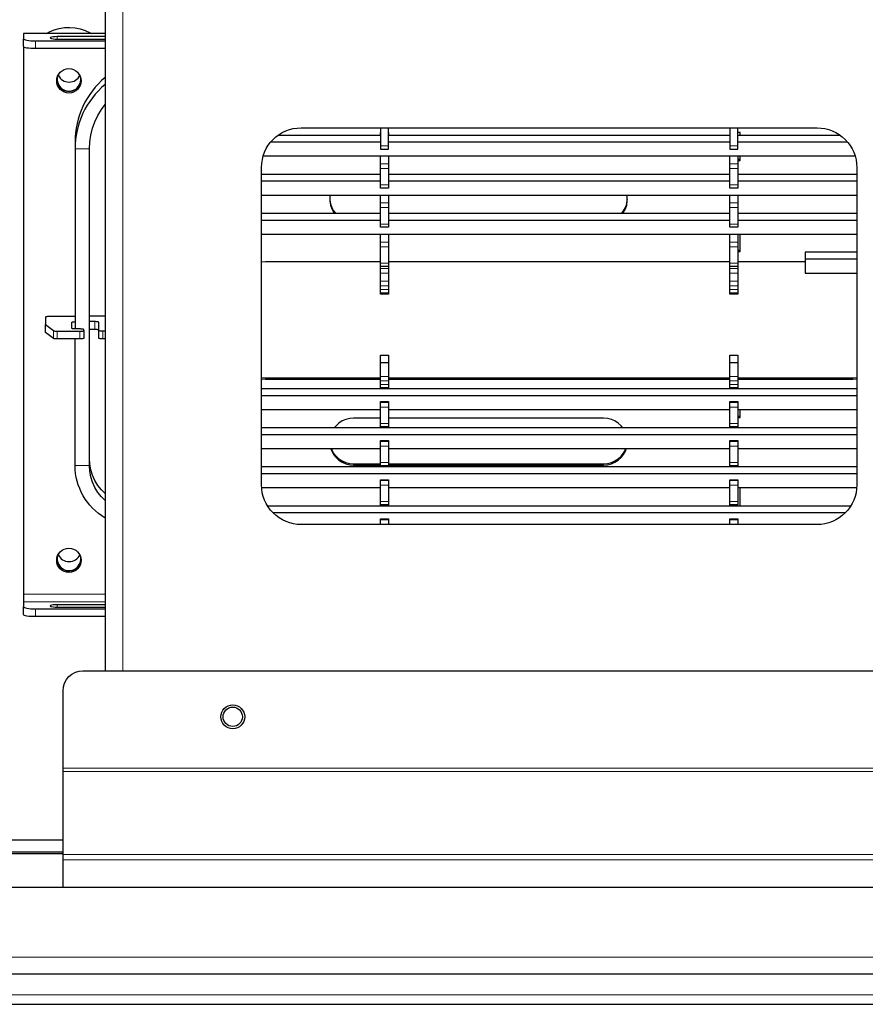
# Model space of a CAD drawing. Units: millimetres. Extents: x 495.4 to 511.2, y 501.8 to 512.3.
# Drawn here: x 496.6 to 497.7, y 505.5 to 506.8 of the extents above; entities that cross this region are included whole.
import ezdxf

# ---------------------------------------------------------------- set-up
doc = ezdxf.new("R2010")
doc.units = ezdxf.units.MM
doc.layers.add('PDF _Геометрия', color=7, linetype='Continuous', true_color=0x3a3a3a)

msp = doc.modelspace()

# ---------------------------------------------------------------- linework, layer by layer
at = {"layer": 'PDF _Геометрия', "color": 7, "lineweight": 25, "true_color": 0xffffff}
for points in [[(498.3843, 509.3184), (498.3843, 505.7111), (498.3839, 505.7063), (498.3825, 505.7017), (498.3802, 505.6974), (498.3771, 505.6937), (498.3734, 505.6906), (498.3691, 505.6884), (498.3645, 505.687), (498.3597, 505.6865), (496.2583, 505.6865), (496.2536, 505.687), (496.2489, 505.6884), (496.2447, 505.6906), (496.2409, 505.6937), (496.2379, 505.6974), (496.2356, 505.7017), (496.2342, 505.7063), (496.2337, 505.7111), (496.2337, 509.3184)], [(496.7459, 508.8378), (496.7459, 505.9554)], [(496.6734, 506.7459), (496.6769, 506.7478), (496.6829, 506.7503), (496.6891, 506.7521), (496.6956, 506.7532), (496.7021, 506.7535), (496.7086, 506.753), (496.7151, 506.7517), (496.7212, 506.7496), (496.7272, 506.7469), (496.7289, 506.7459)], [(496.7459, 506.7459), (496.6447, 506.7459), (496.6447, 506.7456), (496.6447, 506.7394)], [(496.7459, 506.7271), (496.6594, 506.7271), (496.6566, 506.7272), (496.6538, 506.7273), (496.6512, 506.7276), (496.649, 506.7279), (496.6471, 506.7283), (496.6458, 506.7287), (496.645, 506.7292), (496.6447, 506.7297), (496.6447, 506.7394), (496.645, 506.7389), (496.6458, 506.7384), (496.6471, 506.738), (496.649, 506.7376), (496.6512, 506.7373), (496.6538, 506.737), (496.6566, 506.7369), (496.6594, 506.7368), (496.7459, 506.7368)], [(496.7459, 506.742), (496.6865, 506.742), (496.6838, 506.7419), (496.6814, 506.7417), (496.6795, 506.7414), (496.6783, 506.7409), (496.6779, 506.7405), (496.6783, 506.74), (496.6795, 506.7396), (496.6814, 506.7393), (496.6838, 506.739), (496.6865, 506.739), (496.7459, 506.739)], [(496.6447, 506.7297), (496.6447, 506.7292), (496.6447, 506.0507), (496.6447, 506.0491), (496.6447, 506.0475), (496.6447, 506.0459), (496.6447, 506.0445), (496.6447, 506.0433), (496.6447, 506.0422), (496.6447, 506.0415), (496.6447, 506.0411), (496.6447, 506.0348), (496.645, 506.0343), (496.6458, 506.0338), (496.6471, 506.0334), (496.649, 506.033), (496.6512, 506.0327), (496.6538, 506.0325), (496.6566, 506.0323), (496.6594, 506.0323), (496.7459, 506.0323)], [(496.6859, 506.6882), (496.6863, 506.6856), (496.6875, 506.6823), (496.6895, 506.6794), (496.6921, 506.677), (496.6951, 506.6752), (496.6985, 506.6742), (496.7021, 506.674), (496.7055, 506.6746), (496.7088, 506.676), (496.7116, 506.6781), (496.7139, 506.6808), (496.7155, 506.6839), (496.7163, 506.6873), (496.7164, 506.6882)], [(496.7459, 506.1666), (496.7414, 506.1711), (496.737, 506.1767), (496.7332, 506.1828), (496.7302, 506.1893), (496.7281, 506.1961), (496.7268, 506.2031), (496.7264, 506.2102), (496.7264, 506.6028), (496.7268, 506.6115), (496.7281, 506.62), (496.7302, 506.6284), (496.7332, 506.6365), (496.7369, 506.6443), (496.7414, 506.6518), (496.7459, 506.6578)], [(497.0876, 506.6289), (497.0876, 506.6065), (497.0876, 506.6056), (497.0876, 506.6047), (497.0876, 506.604), (497.0876, 506.6034), (497.0876, 506.6029), (497.0876, 506.6026), (497.0876, 506.6025), (497.0876, 506.6025), (497.0974, 506.6025), (497.0974, 506.6025), (497.0974, 506.6026), (497.0974, 506.6029), (497.0974, 506.6034), (497.0974, 506.604), (497.0974, 506.6047), (497.0974, 506.6056), (497.0974, 506.6065), (497.0974, 506.6289)], [(497.5206, 506.6289), (497.5206, 506.6065), (497.5206, 506.6056), (497.5206, 506.6047), (497.5206, 506.604), (497.5206, 506.6034), (497.5206, 506.6029), (497.5206, 506.6026), (497.5206, 506.6025), (497.5206, 506.6025), (497.5305, 506.6025), (497.5305, 506.6025), (497.5305, 506.6026), (497.5305, 506.6029), (497.5305, 506.6034), (497.5305, 506.604), (497.5305, 506.6047), (497.5305, 506.6056), (497.5305, 506.6065), (497.5305, 506.6289)], [(496.9609, 506.62), (497.0876, 506.62)], [(497.0876, 506.6232), (497.0871, 506.6232), (497.0871, 506.62)], [(497.0979, 506.62), (497.0979, 506.6232), (497.0974, 506.6232)], [(497.0974, 506.62), (497.5206, 506.62)], [(497.5334, 506.62), (497.5334, 506.6232), (497.5305, 506.6232)], [(497.5305, 506.62), (497.6571, 506.62)], [(496.9515, 506.6114), (497.0876, 506.6114)], [(497.0974, 506.6114), (497.5206, 506.6114)], [(497.5305, 506.6114), (497.6665, 506.6114)], [(496.9421, 506.594), (497.676, 506.594)], [(497.0871, 506.594), (497.0871, 506.5885), (497.0876, 506.5885)], [(497.0974, 506.594), (497.0974, 506.5841), (497.0974, 506.5839), (497.0974, 506.5834), (497.0974, 506.5828), (497.0974, 506.5821), (497.0974, 506.5813), (497.0974, 506.5804), (497.0974, 506.5794), (497.0974, 506.5784), (497.0974, 506.5581), (497.0974, 506.5571), (497.0974, 506.5563), (497.0974, 506.5555), (497.0974, 506.5549), (497.0974, 506.5544), (497.0974, 506.5541), (497.0974, 506.554), (497.0876, 506.554), (497.0876, 506.5541), (497.0876, 506.5544), (497.0876, 506.5549), (497.0876, 506.5555), (497.0876, 506.5563), (497.0876, 506.5571), (497.0876, 506.5581), (497.0876, 506.5784), (497.0876, 506.5794), (497.0876, 506.5804), (497.0876, 506.5813), (497.0876, 506.5821), (497.0876, 506.5828), (497.0876, 506.5834), (497.0876, 506.5839), (497.0876, 506.5841), (497.0876, 506.594)], [(497.0974, 506.5885), (497.0979, 506.5885), (497.0979, 506.594)], [(497.5305, 506.594), (497.5305, 506.5841), (497.5305, 506.5839), (497.5305, 506.5834), (497.5305, 506.5828), (497.5305, 506.5821), (497.5305, 506.5813), (497.5305, 506.5804), (497.5305, 506.5794), (497.5305, 506.5784), (497.5305, 506.5581), (497.5305, 506.5571), (497.5305, 506.5563), (497.5305, 506.5555), (497.5305, 506.5549), (497.5305, 506.5544), (497.5305, 506.5541), (497.5305, 506.554), (497.5206, 506.554), (497.5206, 506.5541), (497.5206, 506.5544), (497.5206, 506.5549), (497.5206, 506.5555), (497.5206, 506.5563), (497.5206, 506.5571), (497.5206, 506.5581), (497.5206, 506.5784), (497.5206, 506.5794), (497.5206, 506.5804), (497.5206, 506.5813), (497.5206, 506.5821), (497.5206, 506.5828), (497.5206, 506.5834), (497.5206, 506.5839), (497.5206, 506.5841), (497.5206, 506.594)], [(497.5305, 506.5885), (497.5334, 506.5885), (497.5334, 506.594)], [(497.0871, 506.5902), (497.0876, 506.5902)], [(497.0974, 506.5902), (497.0979, 506.5902)], [(497.5305, 506.5902), (497.5334, 506.5902)], [(496.9399, 506.5715), (497.0876, 506.5715)], [(497.0974, 506.5715), (497.5206, 506.5715)], [(497.5305, 506.5715), (497.6781, 506.5715)], [(496.9399, 506.563), (497.0876, 506.563)], [(497.0974, 506.563), (497.5206, 506.563)], [(497.5305, 506.563), (497.6781, 506.563)], [(496.9399, 506.5455), (497.6781, 506.5455)], [(497.025, 506.5455), (497.0246, 506.5426), (497.0246, 506.5378), (497.0254, 506.5331), (497.027, 506.5285), (497.0293, 506.5243), (497.0302, 506.5231)], [(497.0974, 506.5455), (497.0974, 506.5357), (497.0974, 506.5354), (497.0974, 506.535), (497.0974, 506.5344), (497.0974, 506.5336), (497.0974, 506.5328), (497.0974, 506.5319), (497.0974, 506.5309), (497.0974, 506.53), (497.0974, 506.5096), (497.0974, 506.5087), (497.0974, 506.5078), (497.0974, 506.5071), (497.0974, 506.5064), (497.0974, 506.506), (497.0974, 506.5057), (497.0974, 506.5055), (497.0876, 506.5055), (497.0876, 506.5057), (497.0876, 506.506), (497.0876, 506.5064), (497.0876, 506.5071), (497.0876, 506.5078), (497.0876, 506.5087), (497.0876, 506.5096), (497.0876, 506.53), (497.0876, 506.5309), (497.0876, 506.5319), (497.0876, 506.5328), (497.0876, 506.5336), (497.0876, 506.5344), (497.0876, 506.535), (497.0876, 506.5354), (497.0876, 506.5357), (497.0876, 506.5455)], [(497.388, 506.5231), (497.3888, 506.5243), (497.3911, 506.5285), (497.3927, 506.5331), (497.3935, 506.5378), (497.3935, 506.5426), (497.3931, 506.5455)], [(497.5305, 506.5455), (497.5305, 506.5357), (497.5305, 506.5354), (497.5305, 506.535), (497.5305, 506.5344), (497.5305, 506.5336), (497.5305, 506.5328), (497.5305, 506.5319), (497.5305, 506.5309), (497.5305, 506.53), (497.5305, 506.5096), (497.5305, 506.5087), (497.5305, 506.5078), (497.5305, 506.5071), (497.5305, 506.5064), (497.5305, 506.506), (497.5305, 506.5057), (497.5305, 506.5055), (497.5206, 506.5055), (497.5206, 506.5057), (497.5206, 506.506), (497.5206, 506.5064), (497.5206, 506.5071), (497.5206, 506.5078), (497.5206, 506.5087), (497.5206, 506.5096), (497.5206, 506.53), (497.5206, 506.5309), (497.5206, 506.5319), (497.5206, 506.5328), (497.5206, 506.5336), (497.5206, 506.5344), (497.5206, 506.535), (497.5206, 506.5354), (497.5206, 506.5357), (497.5206, 506.5455)], [(497.0246, 506.541), (497.0246, 506.5395), (497.0254, 506.5348), (497.027, 506.5302), (497.0293, 506.526), (497.0316, 506.5231)], [(497.3866, 506.5231), (497.3888, 506.526), (497.3911, 506.5302), (497.3927, 506.5348), (497.3935, 506.5395), (497.3936, 506.541)], [(496.9399, 506.5231), (497.0876, 506.5231)], [(497.0974, 506.5231), (497.5206, 506.5231)], [(497.5305, 506.5231), (497.6781, 506.5231)], [(496.9399, 506.5145), (497.0876, 506.5145)], [(497.0974, 506.5145), (497.5206, 506.5145)], [(497.5305, 506.5145), (497.6781, 506.5145)], [(496.9399, 506.497), (497.6781, 506.497)], [(497.0871, 506.497), (497.0871, 506.4755), (497.0876, 506.4755)], [(497.0974, 506.497), (497.0974, 506.4872), (497.0974, 506.4869), (497.0974, 506.4865), (497.0974, 506.4859), (497.0974, 506.4852), (497.0974, 506.4843), (497.0974, 506.4834), (497.0974, 506.4825), (497.0974, 506.4815), (497.0974, 506.4611), (497.0974, 506.4602), (497.0974, 506.4594), (497.0974, 506.4586), (497.0974, 506.458), (497.0974, 506.4575), (497.0974, 506.4572), (497.0974, 506.4571), (497.0876, 506.4571), (497.0876, 506.4572), (497.0876, 506.4575), (497.0876, 506.458), (497.0876, 506.4586), (497.0876, 506.4594), (497.0876, 506.4602), (497.0876, 506.4611), (497.0876, 506.4815), (497.0876, 506.4825), (497.0876, 506.4834), (497.0876, 506.4843), (497.0876, 506.4852), (497.0876, 506.4859), (497.0876, 506.4865), (497.0876, 506.4869), (497.0876, 506.4872), (497.0876, 506.497)], [(497.0974, 506.4755), (497.0979, 506.4755), (497.0979, 506.497)], [(497.5305, 506.497), (497.5305, 506.4872), (497.5305, 506.4869), (497.5305, 506.4865), (497.5305, 506.4859), (497.5305, 506.4852), (497.5305, 506.4843), (497.5305, 506.4834), (497.5305, 506.4825), (497.5305, 506.4815), (497.5305, 506.4611), (497.5305, 506.4602), (497.5305, 506.4594), (497.5305, 506.4586), (497.5305, 506.458), (497.5305, 506.4575), (497.5305, 506.4572), (497.5305, 506.4571), (497.5206, 506.4571), (497.5206, 506.4572), (497.5206, 506.4575), (497.5206, 506.458), (497.5206, 506.4586), (497.5206, 506.4594), (497.5206, 506.4602), (497.5206, 506.4611), (497.5206, 506.4815), (497.5206, 506.4825), (497.5206, 506.4834), (497.5206, 506.4843), (497.5206, 506.4852), (497.5206, 506.4859), (497.5206, 506.4865), (497.5206, 506.4869), (497.5206, 506.4872), (497.5206, 506.497)], [(497.5305, 506.4755), (497.5334, 506.4755), (497.5334, 506.497)], [(497.0871, 506.4772), (497.0876, 506.4772)], [(497.0974, 506.4772), (497.0979, 506.4772)], [(497.5305, 506.4772), (497.5334, 506.4772)], [(497.6781, 506.4746), (497.6141, 506.4746), (497.6141, 506.466)], [(497.0876, 506.4627), (496.9449, 506.4627), (496.9399, 506.4622)], [(497.0974, 506.4571), (497.0974, 506.4545), (497.0974, 506.4535), (497.0974, 506.4526), (497.0974, 506.4517), (497.0974, 506.4508), (497.0974, 506.4501), (497.0974, 506.4495), (497.0974, 506.4491), (497.0974, 506.4488), (497.0974, 506.4387), (497.0974, 506.4385), (497.0974, 506.438), (497.0974, 506.4374), (497.0974, 506.4367), (497.0974, 506.4359), (497.0974, 506.435), (497.0974, 506.434), (497.0974, 506.433), (497.0974, 506.4285), (497.0974, 506.4277), (497.0974, 506.4269), (497.0974, 506.4262), (497.0974, 506.4256), (497.0974, 506.4251), (497.0974, 506.4248), (497.0974, 506.4245), (497.0974, 506.4244), (497.0974, 506.4224), (497.0876, 506.4224), (497.0876, 506.4244), (497.0876, 506.4245), (497.0876, 506.4248), (497.0876, 506.4251), (497.0876, 506.4256), (497.0876, 506.4262), (497.0876, 506.4269), (497.0876, 506.4277), (497.0876, 506.4285), (497.0876, 506.433), (497.0876, 506.434), (497.0876, 506.435), (497.0876, 506.4359), (497.0876, 506.4367), (497.0876, 506.4374), (497.0876, 506.438), (497.0876, 506.4385), (497.0876, 506.4387), (497.0876, 506.4488), (497.0876, 506.4491), (497.0876, 506.4495), (497.0876, 506.4501), (497.0876, 506.4508), (497.0876, 506.4517), (497.0876, 506.4526), (497.0876, 506.4535), (497.0876, 506.4545), (497.0876, 506.4571)], [(497.5206, 506.4627), (497.0974, 506.4627)], [(497.5305, 506.4571), (497.5305, 506.4545), (497.5305, 506.4535), (497.5305, 506.4526), (497.5305, 506.4517), (497.5305, 506.4508), (497.5305, 506.4501), (497.5305, 506.4495), (497.5305, 506.4491), (497.5305, 506.4488), (497.5305, 506.4387), (497.5305, 506.4385), (497.5305, 506.438), (497.5305, 506.4374), (497.5305, 506.4367), (497.5305, 506.4359), (497.5305, 506.435), (497.5305, 506.434), (497.5305, 506.433), (497.5305, 506.4285), (497.5305, 506.4277), (497.5305, 506.4269), (497.5305, 506.4262), (497.5305, 506.4256), (497.5305, 506.4251), (497.5305, 506.4248), (497.5305, 506.4245), (497.5305, 506.4244), (497.5305, 506.4224), (497.5206, 506.4224), (497.5206, 506.4244), (497.5206, 506.4245), (497.5206, 506.4248), (497.5206, 506.4251), (497.5206, 506.4256), (497.5206, 506.4262), (497.5206, 506.4269), (497.5206, 506.4277), (497.5206, 506.4285), (497.5206, 506.433), (497.5206, 506.434), (497.5206, 506.435), (497.5206, 506.4359), (497.5206, 506.4367), (497.5206, 506.4374), (497.5206, 506.438), (497.5206, 506.4385), (497.5206, 506.4387), (497.5206, 506.4488), (497.5206, 506.4491), (497.5206, 506.4495), (497.5206, 506.4501), (497.5206, 506.4508), (497.5206, 506.4517), (497.5206, 506.4526), (497.5206, 506.4535), (497.5206, 506.4545), (497.5206, 506.4571)], [(497.6141, 506.4627), (497.5305, 506.4627)], [(497.6781, 506.466), (497.6141, 506.466), (497.6141, 506.4486), (497.6781, 506.4486)], [(497.0876, 506.4224), (497.0876, 506.4224)], [(497.0974, 506.4224), (497.0974, 506.4224)], [(497.5206, 506.4224), (497.5206, 506.4224)], [(497.5305, 506.4224), (497.5305, 506.4224)], [(496.7459, 506.3952), (496.7264, 506.3952)], [(496.7086, 506.3948), (496.6771, 506.3948), (496.6761, 506.3948), (496.6752, 506.3947), (496.6743, 506.3947), (496.6736, 506.3945), (496.673, 506.3944), (496.6725, 506.3943), (496.6722, 506.3941), (496.6721, 506.394), (496.6721, 506.385)], [(496.7195, 506.3775), (496.7195, 506.3785), (496.7194, 506.3787), (496.7191, 506.3789), (496.7186, 506.379), (496.718, 506.3791), (496.7173, 506.3793), (496.7164, 506.3793), (496.7155, 506.3794), (496.7146, 506.3794), (496.7096, 506.3794), (496.7087, 506.3794), (496.7077, 506.3795), (496.7069, 506.3795), (496.7061, 506.3796), (496.7055, 506.3798), (496.7051, 506.3799), (496.7048, 506.3801), (496.7047, 506.3803), (496.7047, 506.3876), (496.7048, 506.3878), (496.7051, 506.3879), (496.7055, 506.3881), (496.7061, 506.3882), (496.7069, 506.3883), (496.7077, 506.3884), (496.7086, 506.3885)], [(496.7459, 506.3767), (496.7431, 506.3767), (496.7421, 506.3767), (496.7412, 506.3768), (496.7404, 506.3768), (496.7396, 506.3769), (496.739, 506.3771), (496.7385, 506.3772), (496.7383, 506.3774), (496.7382, 506.3775), (496.7382, 506.3876), (496.7381, 506.3878), (496.7378, 506.3879), (496.7373, 506.3881), (496.7367, 506.3882), (496.736, 506.3883), (496.7351, 506.3884), (496.7342, 506.3885), (496.7332, 506.3885), (496.7264, 506.3885)], [(496.7382, 506.3779), (496.7381, 506.3781), (496.7378, 506.3782), (496.7373, 506.3784), (496.7367, 506.3785), (496.736, 506.3786), (496.7351, 506.3787), (496.7342, 506.3788), (496.7332, 506.3788), (496.7264, 506.3788)], [(496.7459, 506.367), (496.7431, 506.367), (496.7421, 506.367), (496.7412, 506.3671), (496.7404, 506.3671), (496.7396, 506.3672), (496.739, 506.3674), (496.7385, 506.3675), (496.7383, 506.3677), (496.7382, 506.3679), (496.7382, 506.3775)], [(496.9399, 506.3194), (496.9449, 506.319), (497.0876, 506.319)], [(496.9399, 506.3177), (496.9449, 506.3173), (497.0876, 506.3173)], [(497.0974, 506.319), (497.5206, 506.319)], [(497.0974, 506.3173), (497.5206, 506.3173)], [(497.5305, 506.319), (497.6732, 506.319), (497.6781, 506.3194)], [(497.5305, 506.3173), (497.6732, 506.3173), (497.6781, 506.3177)], [(497.6781, 506.3052), (496.9399, 506.3052)], [(497.0876, 506.3052), (497.0876, 506.3066)], [(497.0974, 506.3052), (497.0974, 506.3066)], [(497.5206, 506.3052), (497.5206, 506.3066)], [(497.5305, 506.3052), (497.5305, 506.3066)], [(497.6781, 506.2966), (496.9399, 506.2966)], [(497.0876, 506.2792), (496.9399, 506.2792)], [(497.0871, 506.2792), (497.0871, 506.2696), (497.0876, 506.2696)], [(497.0974, 506.2696), (497.0979, 506.2696), (497.0979, 506.2792)], [(497.5206, 506.2792), (497.0974, 506.2792)], [(497.5305, 506.2696), (497.5334, 506.2696), (497.5334, 506.2792)], [(497.6781, 506.2792), (497.5305, 506.2792)], [(497.0876, 506.2688), (497.0541, 506.2688), (497.0492, 506.2684), (497.0445, 506.2672), (497.04, 506.2653), (497.0359, 506.2627), (497.0323, 506.2594), (497.0301, 506.2567)], [(497.0871, 506.2713), (497.0876, 506.2713)], [(497.0974, 506.2713), (497.0979, 506.2713)], [(497.388, 506.2567), (497.3858, 506.2594), (497.3822, 506.2627), (497.3782, 506.2653), (497.3737, 506.2672), (497.369, 506.2684), (497.3641, 506.2688), (497.0974, 506.2688)], [(497.5305, 506.2713), (497.5334, 506.2713)], [(497.6781, 506.2567), (496.9399, 506.2567)], [(497.0876, 506.2567), (497.0876, 506.2581)], [(497.0974, 506.2567), (497.0974, 506.2581)], [(497.5206, 506.2567), (497.5206, 506.2581)], [(497.5305, 506.2567), (497.5305, 506.2581)], [(497.6781, 506.2482), (496.9399, 506.2482)], [(497.0876, 506.2307), (496.9399, 506.2307)], [(497.026, 506.2307), (497.027, 506.228), (497.0293, 506.2238), (497.0323, 506.22), (497.0359, 506.2168), (497.04, 506.2141), (497.0445, 506.2122), (497.0492, 506.211), (497.0541, 506.2106), (497.0876, 506.2106)], [(497.0266, 506.2307), (497.027, 506.2297), (497.0293, 506.2255), (497.0323, 506.2217), (497.0359, 506.2185), (497.04, 506.2159), (497.0445, 506.2139), (497.0492, 506.2127), (497.0541, 506.2123), (497.0876, 506.2123)], [(497.0974, 506.2106), (497.3641, 506.2106), (497.369, 506.211), (497.3737, 506.2122), (497.3782, 506.2141), (497.3822, 506.2168), (497.3858, 506.22), (497.3888, 506.2238), (497.3911, 506.228), (497.3922, 506.2307)], [(497.0974, 506.2123), (497.3641, 506.2123), (497.369, 506.2127), (497.3737, 506.2139), (497.3782, 506.2159), (497.3822, 506.2185), (497.3858, 506.2217), (497.3888, 506.2255), (497.3911, 506.2297), (497.3916, 506.2307)], [(497.5206, 506.2307), (497.0974, 506.2307)], [(497.6781, 506.2307), (497.5305, 506.2307)], [(496.7459, 506.1752), (496.7414, 506.1797), (496.737, 506.1853), (496.7332, 506.1914), (496.7302, 506.1979), (496.7281, 506.2047), (496.7268, 506.2117), (496.7264, 506.2188)], [(497.6781, 506.2083), (496.9399, 506.2083)], [(497.0876, 506.2083), (497.0876, 506.2096)], [(497.0974, 506.2083), (497.0974, 506.2096)], [(497.5206, 506.2083), (497.5206, 506.2096)], [(497.5305, 506.2083), (497.5305, 506.2096)], [(497.6781, 506.1997), (496.9399, 506.1997)], [(497.0876, 506.1822), (496.9401, 506.1822)], [(497.0871, 506.1822), (497.0871, 506.1598)], [(497.5206, 506.1822), (497.0974, 506.1822)], [(497.0979, 506.1598), (497.0979, 506.1822)], [(497.678, 506.1822), (497.5305, 506.1822)], [(497.5334, 506.1598), (497.5334, 506.1822)], [(497.6706, 506.1598), (496.9475, 506.1598)], [(497.6637, 506.1512), (496.9543, 506.1512)], [(497.0876, 506.1598), (497.0876, 506.1612)], [(497.0974, 506.1598), (497.0974, 506.1612)], [(497.5206, 506.1598), (497.5206, 506.1612)], [(497.5305, 506.1598), (497.5305, 506.1612)], [(497.0876, 506.1368), (497.0876, 506.1371), (497.0876, 506.1381), (497.0876, 506.1391), (497.0876, 506.14), (497.0876, 506.1408), (497.0876, 506.1415), (497.0876, 506.1421), (497.0876, 506.1426), (497.0876, 506.1428), (497.0876, 506.1438), (497.0876, 506.1439), (497.0974, 506.1439), (497.0974, 506.1438), (497.0974, 506.1428), (497.0974, 506.1426), (497.0974, 506.1421), (497.0974, 506.1415), (497.0974, 506.1408), (497.0974, 506.14), (497.0974, 506.1391), (497.0974, 506.1381), (497.0974, 506.1371), (497.0974, 506.1368)], [(497.5206, 506.1368), (497.5206, 506.1371), (497.5206, 506.1381), (497.5206, 506.1391), (497.5206, 506.14), (497.5206, 506.1408), (497.5206, 506.1415), (497.5206, 506.1421), (497.5206, 506.1426), (497.5206, 506.1428), (497.5206, 506.1438), (497.5206, 506.1439), (497.5305, 506.1439), (497.5305, 506.1438), (497.5305, 506.1428), (497.5305, 506.1426), (497.5305, 506.1421), (497.5305, 506.1415), (497.5305, 506.1408), (497.5305, 506.14), (497.5305, 506.1391), (497.5305, 506.1381), (497.5305, 506.1371), (497.5305, 506.1368)], [(496.6859, 506.0934), (496.6863, 506.0908), (496.6875, 506.0875), (496.6895, 506.0846), (496.6921, 506.0822), (496.6951, 506.0805), (496.6985, 506.0795), (496.7021, 506.0793), (496.7055, 506.0799), (496.7088, 506.0813), (496.7116, 506.0834), (496.7139, 506.086), (496.7155, 506.0892), (496.7163, 506.0925), (496.7164, 506.0934)], [(496.7459, 506.0226), (496.6594, 506.0226), (496.6566, 506.0226), (496.6538, 506.0228), (496.6512, 506.023), (496.649, 506.0233), (496.6471, 506.0237), (496.6458, 506.0241), (496.645, 506.0246), (496.6447, 506.0251), (496.6447, 506.0348)], [(496.7459, 506.0374), (496.6865, 506.0374), (496.6838, 506.0373), (496.6814, 506.0371), (496.6795, 506.0368), (496.6783, 506.0364), (496.6779, 506.0359), (496.6783, 506.0354), (496.6795, 506.035), (496.6814, 506.0347), (496.6838, 506.0345), (496.6865, 506.0344), (496.7459, 506.0344)], [(496.6939, 505.6865), (496.6939, 505.7208), (496.6939, 505.7217), (496.6939, 505.7225), (496.6939, 505.7234), (496.6939, 505.7242), (496.6939, 505.725), (496.6939, 505.7258), (496.6939, 505.7266), (496.6939, 505.7274), (496.6939, 505.8304), (496.6939, 505.8309), (496.6939, 505.8314), (496.6939, 505.8319), (496.6939, 505.8324), (496.6939, 505.833), (496.6939, 505.8335), (496.6939, 505.834), (496.6939, 505.8345), (496.6939, 505.9308), (496.6944, 505.9356), (496.6957, 505.9402), (496.698, 505.9445), (496.7011, 505.9482), (496.7048, 505.9513), (496.7091, 505.9536), (496.7137, 505.955), (496.7185, 505.9554), (497.8996, 505.9554)], [(496.6939, 505.7283), (496.3774, 505.7283), (496.3774, 505.8989)], [(496.6939, 505.7455), (496.4045, 505.7455), (496.3997, 505.746), (496.3951, 505.7474), (496.3908, 505.7497), (496.3871, 505.7527), (496.3841, 505.7565), (496.3818, 505.7607), (496.3804, 505.7653), (496.3799, 505.7701)], [(496.3897, 505.7283), (496.3897, 505.7308), (496.6939, 505.7308)], [(498.3733, 505.579), (496.2448, 505.579)], [(496.3213, 505.579), (496.3213, 505.5535), (496.3213, 505.5509), (496.3213, 505.5484), (496.3213, 505.5462), (496.3213, 505.5444), (496.3213, 505.543), (496.3213, 505.5421), (496.3213, 505.5418), (498.2968, 505.5418), (498.2968, 505.5421), (498.2968, 505.543), (498.2968, 505.5444), (498.2968, 505.5462), (498.2968, 505.5484), (498.2968, 505.5509), (498.2968, 505.5535), (498.2968, 505.579)]]:
    msp.add_lwpolyline(points, dxfattribs=at)
at = {"layer": 'PDF _Геометрия', "color": 7, "lineweight": 9, "true_color": 0xffffff}
for points in [[(496.7677, 508.8378), (496.7677, 505.9554)], [(496.6447, 506.7457), (496.746, 506.7457)], [(496.6865, 506.742), (496.6865, 506.739)], [(496.6447, 506.7292), (496.645, 506.7292)], [(496.6594, 506.7368), (496.6594, 506.7271)], [(496.7086, 506.6028), (496.7264, 506.6028)], [(497.0876, 506.6065), (497.0974, 506.6065)], [(497.5206, 506.6065), (497.5305, 506.6065)], [(497.0876, 506.5841), (497.0974, 506.5841)], [(497.0974, 506.5784), (497.0876, 506.5784)], [(497.5206, 506.5841), (497.5305, 506.5841)], [(497.5305, 506.5784), (497.5206, 506.5784)], [(497.0876, 506.5581), (497.0974, 506.5581)], [(497.5206, 506.5581), (497.5305, 506.5581)], [(497.0876, 506.5357), (497.0974, 506.5357)], [(497.0974, 506.53), (497.0876, 506.53)], [(497.5206, 506.5357), (497.5305, 506.5357)], [(497.5305, 506.53), (497.5206, 506.53)], [(497.0876, 506.5096), (497.0974, 506.5096)], [(497.5206, 506.5096), (497.5305, 506.5096)], [(497.0876, 506.4872), (497.0974, 506.4872)], [(497.0974, 506.4815), (497.0876, 506.4815)], [(497.5206, 506.4872), (497.5305, 506.4872)], [(497.5305, 506.4815), (497.5206, 506.4815)], [(497.0876, 506.4611), (497.0974, 506.4611)], [(497.5206, 506.4611), (497.5305, 506.4611)], [(497.0876, 506.4545), (497.0974, 506.4545)], [(497.0974, 506.4488), (497.0876, 506.4488)], [(497.5206, 506.4545), (497.5305, 506.4545)], [(497.5305, 506.4488), (497.5206, 506.4488)], [(497.0876, 506.4387), (497.0974, 506.4387)], [(497.0974, 506.433), (497.0876, 506.433)], [(497.5206, 506.4387), (497.5305, 506.4387)], [(497.5305, 506.433), (497.5206, 506.433)], [(497.0876, 506.4285), (497.0974, 506.4285)], [(497.0974, 506.4244), (497.0876, 506.4244)], [(497.0876, 506.4224), (497.0974, 506.4224)], [(497.5206, 506.4285), (497.5305, 506.4285)], [(497.5305, 506.4244), (497.5206, 506.4244)], [(497.5206, 506.4224), (497.5305, 506.4224)], [(496.6722, 506.3848), (496.6722, 506.3751)], [(496.7332, 506.3788), (496.7332, 506.3885)], [(496.6818, 506.3677), (496.6818, 506.3774)], [(496.6866, 506.3767), (496.6866, 506.367)], [(496.7145, 506.367), (496.7145, 506.3767)], [(496.7431, 506.3767), (496.7431, 506.367)], [(497.0974, 506.3467), (497.0876, 506.3467)], [(497.5305, 506.3467), (497.5206, 506.3467)], [(497.0876, 506.3377), (497.0974, 506.3377)], [(497.0974, 506.3374), (497.0876, 506.3374)], [(497.5206, 506.3377), (497.5305, 506.3377)], [(497.5305, 506.3374), (497.5206, 506.3374)], [(496.9449, 506.319), (496.9449, 506.3173)], [(497.0876, 506.3206), (497.0974, 506.3206)], [(497.0974, 506.3152), (497.0876, 506.3152)], [(497.0876, 506.3106), (497.0974, 506.3106)], [(497.5206, 506.3206), (497.5305, 506.3206)], [(497.5305, 506.3152), (497.5206, 506.3152)], [(497.5206, 506.3106), (497.5305, 506.3106)], [(497.6732, 506.319), (497.6732, 506.3173)], [(497.0974, 506.2892), (497.0876, 506.2892)], [(497.0876, 506.2882), (497.0974, 506.2882)], [(497.5305, 506.2892), (497.5206, 506.2892)], [(497.5206, 506.2882), (497.5305, 506.2882)], [(497.0974, 506.2825), (497.0876, 506.2825)], [(497.5305, 506.2825), (497.5206, 506.2825)], [(497.0876, 506.2622), (497.0974, 506.2622)], [(497.5206, 506.2622), (497.5305, 506.2622)], [(497.0974, 506.2408), (497.0876, 506.2408)], [(497.0876, 506.2398), (497.0974, 506.2398)], [(497.5305, 506.2408), (497.5206, 506.2408)], [(497.5206, 506.2398), (497.5305, 506.2398)], [(497.0974, 506.2341), (497.0876, 506.2341)], [(497.5305, 506.2341), (497.5206, 506.2341)], [(497.0541, 506.2124), (497.0541, 506.2106)], [(497.0876, 506.2137), (497.0974, 506.2137)], [(497.3641, 506.2124), (497.3641, 506.2106)], [(497.5206, 506.2137), (497.5305, 506.2137)], [(496.7086, 506.2102), (496.7264, 506.2102)], [(497.0974, 506.1923), (497.0876, 506.1923)], [(497.0876, 506.1913), (497.0974, 506.1913)], [(497.5305, 506.1923), (497.5206, 506.1923)], [(497.5206, 506.1913), (497.5305, 506.1913)], [(497.0974, 506.1856), (497.0876, 506.1856)], [(497.5305, 506.1856), (497.5206, 506.1856)], [(497.0876, 506.1653), (497.0974, 506.1653)], [(497.5206, 506.1653), (497.5305, 506.1653)], [(497.0974, 506.1439), (497.0876, 506.1439)], [(497.0876, 506.1429), (497.0974, 506.1429)], [(497.5305, 506.1439), (497.5206, 506.1439)], [(497.5206, 506.1429), (497.5305, 506.1429)], [(497.0974, 506.1371), (497.0876, 506.1371)], [(497.5305, 506.1371), (497.5206, 506.1371)], [(496.746, 506.0507), (496.6447, 506.0507)], [(496.6447, 506.0411), (496.746, 506.0411)], [(496.6594, 506.0323), (496.6594, 506.0226)], [(496.6865, 506.0374), (496.6865, 506.0344)], [(497.9242, 505.8345), (496.6939, 505.8345)], [(497.9242, 505.8304), (496.6939, 505.8304)], [(497.9242, 505.7274), (496.6939, 505.7274)], [(497.9242, 505.7208), (496.6939, 505.7208)], [(496.2448, 505.6004), (498.3733, 505.6004)], [(498.2968, 505.5535), (496.3213, 505.5535)]]:
    msp.add_lwpolyline(points, dxfattribs=at)
at = {"layer": 'PDF _Геометрия', "color": 7, "lineweight": 25, "true_color": 0xffffff}
for points in [[(496.7459, 506.6914, 0.220688), (496.7086, 506.6114), (496.7086, 506.6028), (496.7086, 506.3794)], [(496.7459, 506.1449, -0.263446), (496.7086, 506.2102), (496.7086, 506.367)]]:
    msp.add_lwpolyline(points, format="xyb", dxfattribs=at)
msp.add_lwpolyline([(497.6289, 506.6289, -0.414221), (497.6781, 506.5797), (497.6781, 506.186, -0.414421), (497.6289, 506.1368), (496.9891, 506.1368, -0.414338), (496.9399, 506.186), (496.9399, 506.5797, -0.414139), (496.9891, 506.6289)], format="xyb", close=True, dxfattribs=at)
for points in [[(496.7146, 506.367), (496.6866, 506.367), (496.6858, 506.367), (496.685, 506.367), (496.6842, 506.3671), (496.6835, 506.3672), (496.6829, 506.3673), (496.6824, 506.3674), (496.6821, 506.3675), (496.6818, 506.3677), (496.6722, 506.3751), (496.6722, 506.3751), (496.6722, 506.3751), (496.6722, 506.3752), (496.6722, 506.3752), (496.6721, 506.3752), (496.6721, 506.3752), (496.6721, 506.3753), (496.6721, 506.3753), (496.6721, 506.385), (496.6721, 506.385), (496.6721, 506.3849), (496.6721, 506.3849), (496.6722, 506.3849), (496.6722, 506.3849), (496.6722, 506.3848), (496.6722, 506.3848), (496.6722, 506.3848), (496.6818, 506.3774), (496.6821, 506.3772), (496.6824, 506.3771), (496.6829, 506.377), (496.6835, 506.3769), (496.6842, 506.3768), (496.685, 506.3767), (496.6858, 506.3767), (496.6866, 506.3767), (496.7146, 506.3767), (496.7155, 506.3767), (496.7164, 506.3768), (496.7173, 506.3768), (496.718, 506.3769), (496.7186, 506.3771), (496.7191, 506.3772), (496.7194, 506.3774), (496.7195, 506.3775), (496.7195, 506.3679), (496.7194, 506.3677), (496.7191, 506.3675), (496.7186, 506.3674), (496.718, 506.3672), (496.7173, 506.3671), (496.7164, 506.3671), (496.7155, 506.367)], [(497.0974, 506.3374), (497.0974, 506.3206), (497.0974, 506.3202), (497.0974, 506.3197), (497.0974, 506.3191), (497.0974, 506.3184), (497.0974, 506.3177), (497.0974, 506.3169), (497.0974, 506.316), (497.0974, 506.3152), (497.0974, 506.3106), (497.0974, 506.3097), (497.0974, 506.3089), (497.0974, 506.3081), (497.0974, 506.3075), (497.0974, 506.307), (497.0974, 506.3067), (497.0974, 506.3066), (497.0876, 506.3066), (497.0876, 506.3067), (497.0876, 506.307), (497.0876, 506.3075), (497.0876, 506.3081), (497.0876, 506.3089), (497.0876, 506.3097), (497.0876, 506.3106), (497.0876, 506.3152), (497.0876, 506.316), (497.0876, 506.3169), (497.0876, 506.3177), (497.0876, 506.3184), (497.0876, 506.3191), (497.0876, 506.3197), (497.0876, 506.3202), (497.0876, 506.3206), (497.0876, 506.3374), (497.0876, 506.3375), (497.0876, 506.3375), (497.0876, 506.3376), (497.0876, 506.3376), (497.0876, 506.3377), (497.0876, 506.3377), (497.0876, 506.3377), (497.0876, 506.3377), (497.0876, 506.3467), (497.0876, 506.3468), (497.0974, 506.3468), (497.0974, 506.3467), (497.0974, 506.3377), (497.0974, 506.3377), (497.0974, 506.3377), (497.0974, 506.3377), (497.0974, 506.3376), (497.0974, 506.3376), (497.0974, 506.3375), (497.0974, 506.3375)], [(497.5305, 506.3374), (497.5305, 506.3206), (497.5305, 506.3202), (497.5305, 506.3197), (497.5305, 506.3191), (497.5305, 506.3184), (497.5305, 506.3177), (497.5305, 506.3169), (497.5305, 506.316), (497.5305, 506.3152), (497.5305, 506.3106), (497.5305, 506.3097), (497.5305, 506.3089), (497.5305, 506.3081), (497.5305, 506.3075), (497.5305, 506.307), (497.5305, 506.3067), (497.5305, 506.3066), (497.5206, 506.3066), (497.5206, 506.3067), (497.5206, 506.307), (497.5206, 506.3075), (497.5206, 506.3081), (497.5206, 506.3089), (497.5206, 506.3097), (497.5206, 506.3106), (497.5206, 506.3152), (497.5206, 506.316), (497.5206, 506.3169), (497.5206, 506.3177), (497.5206, 506.3184), (497.5206, 506.3191), (497.5206, 506.3197), (497.5206, 506.3202), (497.5206, 506.3206), (497.5206, 506.3374), (497.5206, 506.3375), (497.5206, 506.3375), (497.5206, 506.3376), (497.5206, 506.3376), (497.5206, 506.3377), (497.5206, 506.3377), (497.5206, 506.3377), (497.5206, 506.3377), (497.5206, 506.3467), (497.5206, 506.3468), (497.5305, 506.3468), (497.5305, 506.3467), (497.5305, 506.3377), (497.5305, 506.3377), (497.5305, 506.3377), (497.5305, 506.3377), (497.5305, 506.3376), (497.5305, 506.3376), (497.5305, 506.3375), (497.5305, 506.3375)], [(497.0974, 506.2622), (497.0974, 506.2613), (497.0974, 506.2604), (497.0974, 506.2596), (497.0974, 506.259), (497.0974, 506.2585), (497.0974, 506.2582), (497.0974, 506.2581), (497.0876, 506.2581), (497.0876, 506.2582), (497.0876, 506.2585), (497.0876, 506.259), (497.0876, 506.2596), (497.0876, 506.2604), (497.0876, 506.2613), (497.0876, 506.2622), (497.0876, 506.2825), (497.0876, 506.2835), (497.0876, 506.2845), (497.0876, 506.2854), (497.0876, 506.2862), (497.0876, 506.287), (497.0876, 506.2875), (497.0876, 506.288), (497.0876, 506.2882), (497.0876, 506.2892), (497.0876, 506.2893), (497.0974, 506.2893), (497.0974, 506.2892), (497.0974, 506.2882), (497.0974, 506.288), (497.0974, 506.2875), (497.0974, 506.287), (497.0974, 506.2862), (497.0974, 506.2854), (497.0974, 506.2845), (497.0974, 506.2835), (497.0974, 506.2825)], [(497.5305, 506.2622), (497.5305, 506.2613), (497.5305, 506.2604), (497.5305, 506.2596), (497.5305, 506.259), (497.5305, 506.2585), (497.5305, 506.2582), (497.5305, 506.2581), (497.5206, 506.2581), (497.5206, 506.2582), (497.5206, 506.2585), (497.5206, 506.259), (497.5206, 506.2596), (497.5206, 506.2604), (497.5206, 506.2613), (497.5206, 506.2622), (497.5206, 506.2825), (497.5206, 506.2835), (497.5206, 506.2845), (497.5206, 506.2854), (497.5206, 506.2862), (497.5206, 506.287), (497.5206, 506.2875), (497.5206, 506.288), (497.5206, 506.2882), (497.5206, 506.2892), (497.5206, 506.2893), (497.5305, 506.2893), (497.5305, 506.2892), (497.5305, 506.2882), (497.5305, 506.288), (497.5305, 506.2875), (497.5305, 506.287), (497.5305, 506.2862), (497.5305, 506.2854), (497.5305, 506.2845), (497.5305, 506.2835), (497.5305, 506.2825)], [(497.0974, 506.2137), (497.0974, 506.2128), (497.0974, 506.2119), (497.0974, 506.2112), (497.0974, 506.2105), (497.0974, 506.2101), (497.0974, 506.2098), (497.0974, 506.2096), (497.0876, 506.2096), (497.0876, 506.2098), (497.0876, 506.2101), (497.0876, 506.2105), (497.0876, 506.2112), (497.0876, 506.2119), (497.0876, 506.2128), (497.0876, 506.2137), (497.0876, 506.2341), (497.0876, 506.235), (497.0876, 506.236), (497.0876, 506.2369), (497.0876, 506.2378), (497.0876, 506.2385), (497.0876, 506.2391), (497.0876, 506.2395), (497.0876, 506.2398), (497.0876, 506.2408), (497.0876, 506.2409), (497.0974, 506.2409), (497.0974, 506.2408), (497.0974, 506.2398), (497.0974, 506.2395), (497.0974, 506.2391), (497.0974, 506.2385), (497.0974, 506.2378), (497.0974, 506.2369), (497.0974, 506.236), (497.0974, 506.235), (497.0974, 506.2341)], [(497.5305, 506.2137), (497.5305, 506.2128), (497.5305, 506.2119), (497.5305, 506.2112), (497.5305, 506.2105), (497.5305, 506.2101), (497.5305, 506.2098), (497.5305, 506.2096), (497.5206, 506.2096), (497.5206, 506.2098), (497.5206, 506.2101), (497.5206, 506.2105), (497.5206, 506.2112), (497.5206, 506.2119), (497.5206, 506.2128), (497.5206, 506.2137), (497.5206, 506.2341), (497.5206, 506.235), (497.5206, 506.236), (497.5206, 506.2369), (497.5206, 506.2378), (497.5206, 506.2385), (497.5206, 506.2391), (497.5206, 506.2395), (497.5206, 506.2398), (497.5206, 506.2408), (497.5206, 506.2409), (497.5305, 506.2409), (497.5305, 506.2408), (497.5305, 506.2398), (497.5305, 506.2395), (497.5305, 506.2391), (497.5305, 506.2385), (497.5305, 506.2378), (497.5305, 506.2369), (497.5305, 506.236), (497.5305, 506.235), (497.5305, 506.2341)], [(497.0974, 506.1653), (497.0974, 506.1643), (497.0974, 506.1635), (497.0974, 506.1627), (497.0974, 506.1621), (497.0974, 506.1616), (497.0974, 506.1613), (497.0974, 506.1612), (497.0876, 506.1612), (497.0876, 506.1613), (497.0876, 506.1616), (497.0876, 506.1621), (497.0876, 506.1627), (497.0876, 506.1635), (497.0876, 506.1643), (497.0876, 506.1653), (497.0876, 506.1856), (497.0876, 506.1866), (497.0876, 506.1875), (497.0876, 506.1885), (497.0876, 506.1893), (497.0876, 506.19), (497.0876, 506.1906), (497.0876, 506.191), (497.0876, 506.1913), (497.0876, 506.1923), (497.0876, 506.1924), (497.0974, 506.1924), (497.0974, 506.1923), (497.0974, 506.1913), (497.0974, 506.191), (497.0974, 506.1906), (497.0974, 506.19), (497.0974, 506.1893), (497.0974, 506.1885), (497.0974, 506.1875), (497.0974, 506.1866), (497.0974, 506.1856)], [(497.5305, 506.1653), (497.5305, 506.1643), (497.5305, 506.1635), (497.5305, 506.1627), (497.5305, 506.1621), (497.5305, 506.1616), (497.5305, 506.1613), (497.5305, 506.1612), (497.5206, 506.1612), (497.5206, 506.1613), (497.5206, 506.1616), (497.5206, 506.1621), (497.5206, 506.1627), (497.5206, 506.1635), (497.5206, 506.1643), (497.5206, 506.1653), (497.5206, 506.1856), (497.5206, 506.1866), (497.5206, 506.1875), (497.5206, 506.1885), (497.5206, 506.1893), (497.5206, 506.19), (497.5206, 506.1906), (497.5206, 506.191), (497.5206, 506.1913), (497.5206, 506.1923), (497.5206, 506.1924), (497.5305, 506.1924), (497.5305, 506.1923), (497.5305, 506.1913), (497.5305, 506.191), (497.5305, 506.1906), (497.5305, 506.19), (497.5305, 506.1893), (497.5305, 506.1885), (497.5305, 506.1875), (497.5305, 506.1866), (497.5305, 506.1856)]]:
    msp.add_lwpolyline(points, close=True, dxfattribs=at)
for centre, radius in [((496.701, 506.6872), 0.0151), ((496.701, 506.0925), 0.0151), ((496.9042, 505.8984), 0.0148), ((496.9042, 505.8984), 0.012)]:
    msp.add_circle(centre, radius, dxfattribs=at)
for centre, radius, start, end in [((496.7012, 506.6892), 0.0147, 167.5847, 12.4153), ((496.7012, 506.7004), 0.0148, 204.4336, 335.5664), ((496.8135, 506.6026), 0.1049, 130.1085, 179.9056), ((496.7012, 506.0945), 0.0147, 167.5847, 12.4153), ((496.7012, 506.1057), 0.0148, 204.4336, 335.5664)]:
    msp.add_arc(centre, radius, start, end, dxfattribs=at)

doc.saveas('drawing.dxf')
